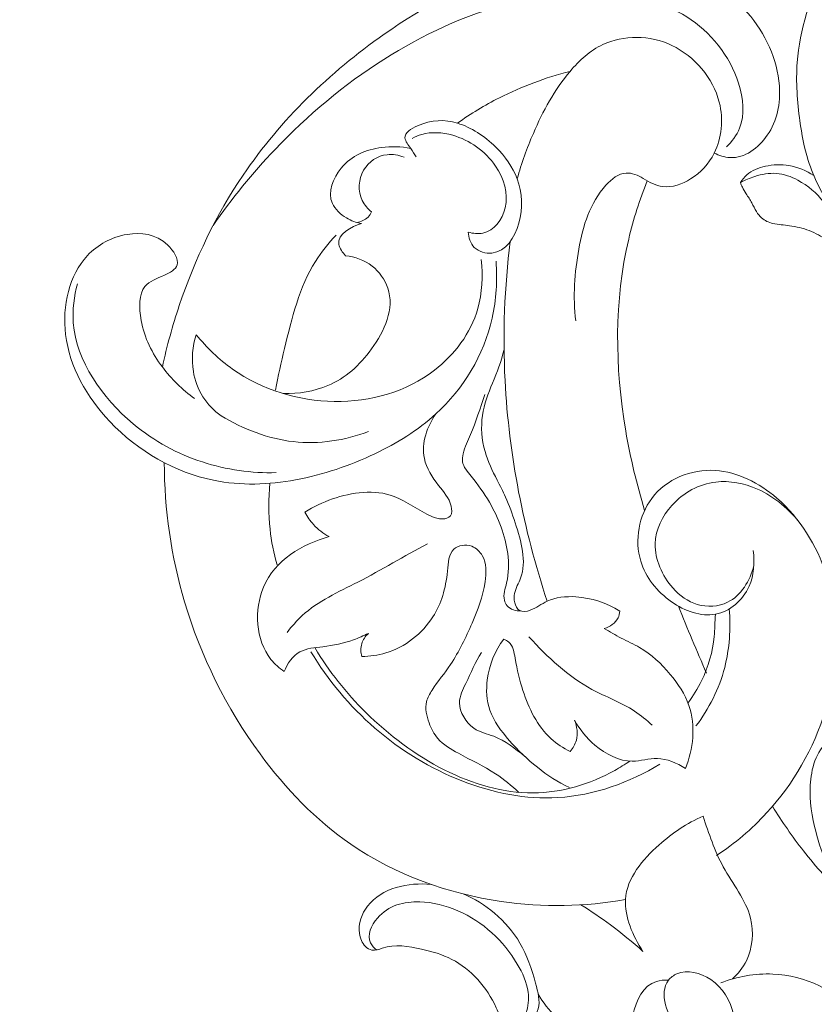
# Model space of a CAD drawing. Units: centimetres. Extents: x -85 to 82, y -383 to -147.
# Drawn here: x 5 to 12, y -241 to -233 of the extents above; entities that cross this region are included whole.
import ezdxf

# ---------------------------------------------------------------- set-up
doc = ezdxf.new("R2010")
doc.units = ezdxf.units.CM
doc.header["$MEASUREMENT"] = 0
doc.layers.add('layer 1', color=7, linetype='Continuous')

msp = doc.modelspace()

# ---------------------------------------------------------------- linework, layer by layer
at = {"layer": 'layer 1', "color": 250, "lineweight": 20}
for points, knots in [([(-85.12558, -383.03001), (-85.12558, -383.03001), (-85.12558, -146.8443), (-85.12558, -146.8443), (-85.12558, -146.8443), (-85.12558, -146.8443), (81.87441, -146.8443), (81.87441, -146.8443), (81.87441, -146.8443), (81.87441, -146.8443), (81.87441, -383.03001), (81.87441, -383.03001), (81.87441, -383.03001), (81.87441, -383.03001), (-85.12558, -383.03001), (-85.12558, -383.03001)], [0, 0, 0, 0, 0.2, 0.2, 0.2, 0.2, 0.4, 0.4, 0.4, 0.4, 0.6, 0.6, 0.6, 0.6, 1, 1, 1, 1]), ([(13.03097, -232.58576), (13.04269, -232.60809), (13.05503, -232.63004), (13.06858, -232.65124), (13.06858, -232.65124), (13.08467, -232.67654), (13.10255, -232.70079), (13.11968, -232.72525), (13.11968, -232.72525), (13.13284, -232.74417), (13.14564, -232.76315), (13.16099, -232.78088), (13.16099, -232.78088), (13.17138, -232.79283), (13.18295, -232.80412), (13.19684, -232.81053), (13.19684, -232.81053), (13.21146, -232.81727), (13.22856, -232.81855), (13.24506, -232.81703), (13.24506, -232.81703), (13.28306, -232.8134), (13.31765, -232.7945), (13.34703, -232.77016), (13.34703, -232.77016), (13.38494, -232.7386), (13.41397, -232.69785), (13.43335, -232.65317), (13.43335, -232.65317), (13.46604, -232.57818), (13.47129, -232.49227), (13.45959, -232.41033), (13.45959, -232.41033), (13.4446, -232.30514), (13.40165, -232.20639), (13.33886, -232.12235), (13.33886, -232.12235), (13.26385, -232.0219), (13.16051, -231.94253), (13.04572, -231.89322), (13.04572, -231.89322), (12.9546, -231.85398), (12.85618, -231.83372), (12.75688, -231.83041), (12.75688, -231.83041), (12.64167, -231.82659), (12.52527, -231.8455), (12.41825, -231.88755), (12.41825, -231.88755), (12.29355, -231.93663), (12.18171, -232.01712), (12.08561, -232.11233), (12.08561, -232.11233), (11.90071, -232.29584), (11.77436, -232.53424), (11.69846, -232.78344), (11.69846, -232.78344), (11.65952, -232.91094), (11.63385, -233.04138), (11.62438, -233.17291), (11.62438, -233.17291), (11.61321, -233.32805), (11.62452, -233.48471), (11.646, -233.6395), (11.646, -233.6395), (11.66082, -233.74603), (11.6804, -233.85176), (11.71251, -233.95383), (11.71251, -233.95383), (11.75579, -234.09106), (11.82184, -234.22192), (11.9019, -234.34102)], [0, 0, 0, 0, 0.0526316, 0.0526316, 0.0526316, 0.0526316, 0.1052632, 0.1052632, 0.1052632, 0.1052632, 0.1578947, 0.1578947, 0.1578947, 0.1578947, 0.2105263, 0.2105263, 0.2105263, 0.2105263, 0.2631579, 0.2631579, 0.2631579, 0.2631579, 0.3157895, 0.3157895, 0.3157895, 0.3157895, 0.3684211, 0.3684211, 0.3684211, 0.3684211, 0.4210526, 0.4210526, 0.4210526, 0.4210526, 0.4736842, 0.4736842, 0.4736842, 0.4736842, 0.5263158, 0.5263158, 0.5263158, 0.5263158, 0.5789474, 0.5789474, 0.5789474, 0.5789474, 0.6315789, 0.6315789, 0.6315789, 0.6315789, 0.6842105, 0.6842105, 0.6842105, 0.6842105, 0.7368421, 0.7368421, 0.7368421, 0.7368421, 0.7894737, 0.7894737, 0.7894737, 0.7894737, 0.8421053, 0.8421053, 0.8421053, 0.8421053, 0.8947368, 0.8947368, 0.8947368, 0.8947368, 1, 1, 1, 1]), ([(10.96247, -233.89554), (11.00225, -233.91432), (11.04553, -233.92846), (11.08772, -233.93111), (11.08772, -233.93111), (11.20632, -233.93859), (11.31631, -233.85534), (11.38602, -233.75348), (11.38602, -233.75348), (11.46492, -233.6382), (11.49221, -233.4991), (11.4823, -233.35886), (11.4823, -233.35886), (11.46755, -233.14991), (11.37022, -232.93843), (11.22794, -232.77614), (11.22794, -232.77614), (11.01594, -232.53433), (10.70413, -232.4017), (10.39715, -232.34755), (10.39715, -232.34755), (10.04305, -232.28509), (9.69539, -232.32707), (9.37044, -232.42471), (9.37044, -232.42471), (8.99558, -232.53734), (8.65095, -232.72404), (8.33202, -232.94759), (8.33202, -232.94759), (7.89581, -233.25336), (7.50768, -233.62807), (7.20785, -234.07063), (7.20785, -234.07063), (6.99271, -234.38818), (6.82302, -234.74067), (6.69901, -235.1109), (6.69901, -235.1109), (6.64531, -235.27121), (6.60018, -235.43486), (6.56399, -235.60132)], [0, 0, 0, 0, 0.0909091, 0.0909091, 0.0909091, 0.0909091, 0.1818182, 0.1818182, 0.1818182, 0.1818182, 0.2727273, 0.2727273, 0.2727273, 0.2727273, 0.3636364, 0.3636364, 0.3636364, 0.3636364, 0.4545455, 0.4545455, 0.4545455, 0.4545455, 0.5454545, 0.5454545, 0.5454545, 0.5454545, 0.6363636, 0.6363636, 0.6363636, 0.6363636, 0.7272727, 0.7272727, 0.7272727, 0.7272727, 0.8181818, 0.8181818, 0.8181818, 0.8181818, 1, 1, 1, 1]), ([(11.0601, -233.84653), (11.10417, -233.80512), (11.14251, -233.75444), (11.16523, -233.69717), (11.16523, -233.69717), (11.20778, -233.58984), (11.19547, -233.45929), (11.15694, -233.33785), (11.15694, -233.33785), (11.08723, -233.11815), (10.93174, -232.92822), (10.74417, -232.80893), (10.74417, -232.80893), (10.55975, -232.69166), (10.34431, -232.64266), (10.13298, -232.62559), (10.13298, -232.62559), (9.85812, -232.6034), (9.59023, -232.6352), (9.33339, -232.70122), (9.33339, -232.70122), (8.97573, -232.79316), (8.63952, -232.95142), (8.33033, -233.14791), (8.33033, -233.14791), (8.01176, -233.35037), (7.72185, -233.5934), (7.46189, -233.86648), (7.46189, -233.86648), (7.28226, -234.05516), (7.11692, -234.25817), (6.96827, -234.47359)], [0, 0, 0, 0, 0.1111111, 0.1111111, 0.1111111, 0.1111111, 0.2222222, 0.2222222, 0.2222222, 0.2222222, 0.3333333, 0.3333333, 0.3333333, 0.3333333, 0.4444444, 0.4444444, 0.4444444, 0.4444444, 0.5555556, 0.5555556, 0.5555556, 0.5555556, 0.6666667, 0.6666667, 0.6666667, 0.6666667, 0.7777778, 0.7777778, 0.7777778, 0.7777778, 1, 1, 1, 1]), ([(10.39708, -234.09808), (10.44382, -234.12998), (10.4979, -234.15472), (10.55183, -234.16154), (10.55183, -234.16154), (10.63024, -234.17145), (10.70828, -234.14347), (10.77487, -234.10196), (10.77487, -234.10196), (10.856, -234.05139), (10.92012, -233.98075), (10.96247, -233.89554), (10.96247, -233.89554), (11.02178, -233.77624), (11.03842, -233.62841), (11.00319, -233.48976), (11.00319, -233.48976), (10.95439, -233.29776), (10.80612, -233.1234), (10.62619, -233.03733), (10.62619, -233.03733), (10.44833, -232.95227), (10.23951, -232.95351), (10.0764, -233.02948), (10.0764, -233.02948), (9.97262, -233.0778), (9.88734, -233.15638), (9.81344, -233.24372), (9.81344, -233.24372), (9.6897, -233.38996), (9.59787, -233.5608), (9.52113, -233.73872), (9.52113, -233.73872), (9.47054, -233.85604), (9.42652, -233.97644), (9.3924, -234.10066)], [0, 0, 0, 0, 0.1, 0.1, 0.1, 0.1, 0.2, 0.2, 0.2, 0.2, 0.3, 0.3, 0.3, 0.3, 0.4, 0.4, 0.4, 0.4, 0.5, 0.5, 0.5, 0.5, 0.6, 0.6, 0.6, 0.6, 0.7, 0.7, 0.7, 0.7, 0.8, 0.8, 0.8, 0.8, 1, 1, 1, 1]), ([(8.9158, -233.65698), (9.02211, -233.58166), (9.13394, -233.5139), (9.25055, -233.45467), (9.25055, -233.45467), (9.42878, -233.36414), (9.61821, -233.29354), (9.81344, -233.24372)], [0, 0, 0, 0, 0.3333333, 0.3333333, 0.3333333, 0.3333333, 1, 1, 1, 1]), ([(8.58707, -233.92643), (8.57227, -233.90404), (8.56038, -233.88171), (8.54434, -233.8582), (8.54434, -233.8582), (8.52522, -233.83016), (8.5002, -233.80046), (8.4979, -233.77428), (8.4979, -233.77428), (8.49427, -233.73297), (8.54722, -233.70045), (8.59797, -233.67782), (8.59797, -233.67782), (8.7116, -233.62719), (8.81423, -233.62627), (8.9158, -233.65698), (8.9158, -233.65698), (9.0249, -233.68996), (9.13278, -233.75944), (9.22156, -233.84713), (9.22156, -233.84713), (9.296, -233.92065), (9.35702, -234.00697), (9.3924, -234.10066), (9.3924, -234.10066), (9.43474, -234.21276), (9.44038, -234.33541), (9.40553, -234.45546), (9.40553, -234.45546), (9.37234, -234.56982), (9.3024, -234.68184), (9.19098, -234.69304), (9.19098, -234.69304), (9.14221, -234.69795), (9.08547, -234.68353), (9.05031, -234.64723), (9.05031, -234.64723), (9.02007, -234.61602), (9.00578, -234.56861), (9.00176, -234.52613)], [0, 0, 0, 0, 0.0909091, 0.0909091, 0.0909091, 0.0909091, 0.1818182, 0.1818182, 0.1818182, 0.1818182, 0.2727273, 0.2727273, 0.2727273, 0.2727273, 0.3636364, 0.3636364, 0.3636364, 0.3636364, 0.4545455, 0.4545455, 0.4545455, 0.4545455, 0.5454545, 0.5454545, 0.5454545, 0.5454545, 0.6363636, 0.6363636, 0.6363636, 0.6363636, 0.7272727, 0.7272727, 0.7272727, 0.7272727, 0.8181818, 0.8181818, 0.8181818, 0.8181818, 1, 1, 1, 1]), ([(9.00176, -234.52613), (9.04011, -234.53662), (9.08128, -234.54156), (9.11867, -234.53398), (9.11867, -234.53398), (9.20777, -234.5159), (9.2754, -234.42668), (9.29743, -234.3311), (9.29743, -234.3311), (9.32338, -234.21857), (9.28614, -234.09721), (9.2196, -233.99877), (9.2196, -233.99877), (9.13823, -233.87837), (9.01306, -233.7922), (8.87847, -233.75359), (8.87847, -233.75359), (8.79544, -233.72977), (8.70884, -233.72405), (8.63141, -233.74654), (8.63141, -233.74654), (8.60517, -233.75416), (8.57997, -233.76502), (8.55623, -233.77807)], [0, 0, 0, 0, 0.1428571, 0.1428571, 0.1428571, 0.1428571, 0.2857143, 0.2857143, 0.2857143, 0.2857143, 0.4285714, 0.4285714, 0.4285714, 0.4285714, 0.5714286, 0.5714286, 0.5714286, 0.5714286, 0.7142857, 0.7142857, 0.7142857, 0.7142857, 1, 1, 1, 1]), ([(8.15037, -234.45678), (8.10937, -234.44995), (8.06949, -234.43545), (8.03147, -234.41278), (8.03147, -234.41278), (7.98413, -234.38455), (7.93964, -234.34369), (7.91885, -234.2963), (7.91885, -234.2963), (7.87966, -234.20699), (7.92466, -234.09456), (7.98938, -234.0155), (7.98938, -234.0155), (8.07277, -233.91361), (8.18891, -233.86711), (8.3114, -233.85093), (8.3114, -233.85093), (8.388, -233.8408), (8.46708, -233.84254), (8.54434, -233.8582)], [0, 0, 0, 0, 0.1666667, 0.1666667, 0.1666667, 0.1666667, 0.3333333, 0.3333333, 0.3333333, 0.3333333, 0.5, 0.5, 0.5, 0.5, 0.6666667, 0.6666667, 0.6666667, 0.6666667, 1, 1, 1, 1]), ([(8.4903, -233.92734), (8.44679, -233.91143), (8.39995, -233.90334), (8.35517, -233.90816), (8.35517, -233.90816), (8.27855, -233.91643), (8.20794, -233.96252), (8.16838, -234.03177), (8.16838, -234.03177), (8.1276, -234.10316), (8.11985, -234.19917), (8.1574, -234.27444), (8.1574, -234.27444), (8.17482, -234.30936), (8.202, -234.33982), (8.23176, -234.36468)], [0, 0, 0, 0, 0.2, 0.2, 0.2, 0.2, 0.4, 0.4, 0.4, 0.4, 0.6, 0.6, 0.6, 0.6, 1, 1, 1, 1]), ([(17.56678, -234.45956), (17.54688, -234.43494), (17.52286, -234.41307), (17.49589, -234.39677), (17.49589, -234.39677), (17.47418, -234.38363), (17.4505, -234.3741), (17.42581, -234.36631), (17.42581, -234.36631), (17.40738, -234.36047), (17.3884, -234.3556), (17.36941, -234.35775), (17.36941, -234.35775), (17.36041, -234.35872), (17.35129, -234.36139), (17.3422, -234.36111), (17.3422, -234.36111), (17.3292, -234.36071), (17.3162, -234.35426), (17.30646, -234.34523), (17.30646, -234.34523), (17.29454, -234.33423), (17.28762, -234.31923), (17.28212, -234.304), (17.28212, -234.304), (17.27558, -234.28599), (17.27112, -234.26749), (17.26896, -234.24851), (17.26896, -234.24851), (17.26741, -234.23474), (17.26697, -234.2207), (17.26901, -234.20725), (17.26901, -234.20725), (17.27394, -234.17555), (17.29241, -234.14693), (17.31204, -234.12036), (17.31204, -234.12036), (17.33439, -234.0902), (17.35828, -234.06271), (17.38668, -234.0398), (17.38668, -234.0398), (17.42038, -234.0127), (17.46041, -233.99198), (17.50249, -233.98175), (17.50249, -233.98175), (17.55744, -233.96857), (17.61593, -233.97324), (17.6704, -233.98872), (17.6704, -233.98872), (17.7308, -234.0059), (17.78646, -234.03619), (17.83489, -234.0754), (17.83489, -234.0754), (17.89482, -234.12388), (17.94385, -234.18597), (17.97968, -234.25416), (17.97968, -234.25416), (18.01508, -234.32138), (18.03754, -234.3946), (18.05411, -234.4692), (18.05411, -234.4692), (18.06913, -234.53728), (18.07914, -234.60649), (18.07809, -234.67563), (18.07809, -234.67563), (18.077, -234.74025), (18.06629, -234.80479), (18.05178, -234.86826), (18.05178, -234.86826), (18.0303, -234.96284), (18.00041, -235.05513), (17.96141, -235.1433), (17.96141, -235.1433), (17.92352, -235.22878), (17.87699, -235.31056), (17.82494, -235.38852), (17.82494, -235.38852), (17.73957, -235.51648), (17.63923, -235.63459), (17.52683, -235.73887), (17.52683, -235.73887), (17.43288, -235.82616), (17.33057, -235.90384), (17.22355, -235.97444), (17.22355, -235.97444), (17.10475, -236.05287), (16.9802, -236.12244), (16.8498, -236.17827), (16.8498, -236.17827), (16.69226, -236.2455), (16.52627, -236.29265), (16.35823, -236.32592), (16.35823, -236.32592), (16.13298, -236.37057), (15.9041, -236.39052), (15.67506, -236.39897), (15.67506, -236.39897), (15.45375, -236.40709), (15.23217, -236.40443), (15.01184, -236.38423), (15.01184, -236.38423), (14.73731, -236.35887), (14.46469, -236.30628), (14.20179, -236.22427), (14.20179, -236.22427), (13.89814, -236.12971), (13.6075, -235.99604), (13.33125, -235.83694), (13.33125, -235.83694), (13.10391, -235.70605), (12.8864, -235.55811), (12.68986, -235.38596), (12.68986, -235.38596), (12.53012, -235.24621), (12.38428, -235.09058), (12.23734, -234.93687), (12.23734, -234.93687), (12.1846, -234.88176), (12.13167, -234.82679), (12.07724, -234.77323), (12.07724, -234.77323), (12.00993, -234.70713), (11.94019, -234.643), (11.8621, -234.58979), (11.8621, -234.58979), (11.81763, -234.55952), (11.77034, -234.53281), (11.72029, -234.51362), (11.72029, -234.51362), (11.66984, -234.49437), (11.61651, -234.48292), (11.56295, -234.47488), (11.56295, -234.47488), (11.54103, -234.47164), (11.51909, -234.46893), (11.49716, -234.46645), (11.49716, -234.46645), (11.47487, -234.46403), (11.4525, -234.46179), (11.43059, -234.45658), (11.43059, -234.45658), (11.39776, -234.44883), (11.36567, -234.43438), (11.34026, -234.41243), (11.34026, -234.41243), (11.32388, -234.39819), (11.3102, -234.3809), (11.29889, -234.36226), (11.29889, -234.36226), (11.28542, -234.3399), (11.27534, -234.31589), (11.2631, -234.29299), (11.2631, -234.29299), (11.24958, -234.26786), (11.23342, -234.24418), (11.21778, -234.22006), (11.21778, -234.22006), (11.20676, -234.20321), (11.19599, -234.18603), (11.18721, -234.16788), (11.18721, -234.16788), (11.18128, -234.15553), (11.17623, -234.14269), (11.1718, -234.1297)], [0, 0, 0, 0, 0.0238095, 0.0238095, 0.0238095, 0.0238095, 0.047619, 0.047619, 0.047619, 0.047619, 0.0714286, 0.0714286, 0.0714286, 0.0714286, 0.0952381, 0.0952381, 0.0952381, 0.0952381, 0.1190476, 0.1190476, 0.1190476, 0.1190476, 0.1428571, 0.1428571, 0.1428571, 0.1428571, 0.1666667, 0.1666667, 0.1666667, 0.1666667, 0.1904762, 0.1904762, 0.1904762, 0.1904762, 0.2142857, 0.2142857, 0.2142857, 0.2142857, 0.2380952, 0.2380952, 0.2380952, 0.2380952, 0.2619048, 0.2619048, 0.2619048, 0.2619048, 0.2857143, 0.2857143, 0.2857143, 0.2857143, 0.3095238, 0.3095238, 0.3095238, 0.3095238, 0.3333333, 0.3333333, 0.3333333, 0.3333333, 0.3571429, 0.3571429, 0.3571429, 0.3571429, 0.3809524, 0.3809524, 0.3809524, 0.3809524, 0.4047619, 0.4047619, 0.4047619, 0.4047619, 0.4285714, 0.4285714, 0.4285714, 0.4285714, 0.452381, 0.452381, 0.452381, 0.452381, 0.4761905, 0.4761905, 0.4761905, 0.4761905, 0.5, 0.5, 0.5, 0.5, 0.5238095, 0.5238095, 0.5238095, 0.5238095, 0.547619, 0.547619, 0.547619, 0.547619, 0.5714286, 0.5714286, 0.5714286, 0.5714286, 0.5952381, 0.5952381, 0.5952381, 0.5952381, 0.6190476, 0.6190476, 0.6190476, 0.6190476, 0.6428571, 0.6428571, 0.6428571, 0.6428571, 0.6666667, 0.6666667, 0.6666667, 0.6666667, 0.6904762, 0.6904762, 0.6904762, 0.6904762, 0.7142857, 0.7142857, 0.7142857, 0.7142857, 0.7380952, 0.7380952, 0.7380952, 0.7380952, 0.7619048, 0.7619048, 0.7619048, 0.7619048, 0.7857143, 0.7857143, 0.7857143, 0.7857143, 0.8095238, 0.8095238, 0.8095238, 0.8095238, 0.8333333, 0.8333333, 0.8333333, 0.8333333, 0.8571429, 0.8571429, 0.8571429, 0.8571429, 0.8809524, 0.8809524, 0.8809524, 0.8809524, 0.9047619, 0.9047619, 0.9047619, 0.9047619, 0.9285714, 0.9285714, 0.9285714, 0.9285714, 0.952381, 0.952381, 0.952381, 0.952381, 1, 1, 1, 1]), ([(11.75696, -234.07446), (11.69743, -234.0355), (11.62915, -234.00738), (11.55883, -233.99537), (11.55883, -233.99537), (11.4968, -233.9847), (11.43311, -233.98666), (11.37062, -234.00049), (11.37062, -234.00049), (11.31701, -234.01241), (11.26436, -234.03311), (11.2235, -234.06872), (11.2235, -234.06872), (11.2034, -234.08617), (11.18625, -234.10727), (11.1718, -234.1297)], [0, 0, 0, 0, 0.2, 0.2, 0.2, 0.2, 0.4, 0.4, 0.4, 0.4, 0.6, 0.6, 0.6, 0.6, 1, 1, 1, 1]), ([(10.39708, -234.09808), (10.35587, -234.0721), (10.30581, -234.05228), (10.26056, -234.05434), (10.26056, -234.05434), (10.19788, -234.05721), (10.1444, -234.10206), (10.09987, -234.15145), (10.09987, -234.15145), (9.97123, -234.29414), (9.91732, -234.47464), (9.88359, -234.66101), (9.88359, -234.66101), (9.84968, -234.84833), (9.83616, -235.04157), (9.85927, -235.23399)], [0, 0, 0, 0, 0.2, 0.2, 0.2, 0.2, 0.4, 0.4, 0.4, 0.4, 0.6, 0.6, 0.6, 0.6, 1, 1, 1, 1]), ([(11.1718, -234.1297), (11.20841, -234.10974), (11.24702, -234.09409), (11.28714, -234.08165), (11.28714, -234.08165), (11.34248, -234.06448), (11.40073, -234.05345), (11.45768, -234.05765), (11.45768, -234.05765), (11.51764, -234.062), (11.57608, -234.08324), (11.63012, -234.11202), (11.63012, -234.11202), (11.71032, -234.15477), (11.78086, -234.21399), (11.83534, -234.28514)], [0, 0, 0, 0, 0.2, 0.2, 0.2, 0.2, 0.4, 0.4, 0.4, 0.4, 0.6, 0.6, 0.6, 0.6, 1, 1, 1, 1]), ([(10.42891, -234.11797), (10.36906, -234.26749), (10.31892, -234.42201), (10.28139, -234.58095), (10.28139, -234.58095), (10.16606, -235.06939), (10.16978, -235.5997), (10.25787, -236.11235), (10.25787, -236.11235), (10.29462, -236.32623), (10.34606, -236.53704), (10.40805, -236.74568)], [0, 0, 0, 0, 0.25, 0.25, 0.25, 0.25, 0.5, 0.5, 0.5, 0.5, 1, 1, 1, 1]), ([(8.23176, -234.36468), (8.22448, -234.37965), (8.21517, -234.39362), (8.20357, -234.40533), (8.20357, -234.40533), (8.18005, -234.42904), (8.14708, -234.44346), (8.11373, -234.44853)], [0, 0, 0, 0, 0.3333333, 0.3333333, 0.3333333, 0.3333333, 1, 1, 1, 1]), ([(8.02464, -234.71489), (8.00079, -234.68867), (7.97571, -234.65481), (7.97062, -234.62336), (7.97062, -234.62336), (7.95783, -234.54429), (8.07141, -234.48037), (8.15037, -234.45678)], [0, 0, 0, 0, 0.3333333, 0.3333333, 0.3333333, 0.3333333, 1, 1, 1, 1]), ([(6.82062, -235.85175), (6.72342, -235.78365), (6.63573, -235.69679), (6.56399, -235.60132), (6.56399, -235.60132), (6.48207, -235.49231), (6.42092, -235.37208), (6.39476, -235.22936), (6.39476, -235.22936), (6.37666, -235.13057), (6.3753, -235.02101), (6.42536, -234.95904), (6.42536, -234.95904), (6.45992, -234.91627), (6.51897, -234.89617), (6.5806, -234.8685), (6.5806, -234.8685), (6.62493, -234.84859), (6.67058, -234.82476), (6.6815, -234.7879), (6.6815, -234.7879), (6.69527, -234.74141), (6.65379, -234.6742), (6.6055, -234.62779), (6.6055, -234.62779), (6.51194, -234.53783), (6.39286, -234.52595), (6.28379, -234.54422), (6.28379, -234.54422), (6.15957, -234.56503), (6.04835, -234.62496), (5.96591, -234.71344), (5.96591, -234.71344), (5.82081, -234.86916), (5.76491, -235.11332), (5.79265, -235.34299), (5.79265, -235.34299), (5.82394, -235.60207), (5.96169, -235.84272), (6.14474, -236.03614), (6.14474, -236.03614), (6.37123, -236.27545), (6.66711, -236.44245), (6.9709, -236.50491), (6.9709, -236.50491), (7.18964, -236.54989), (7.41249, -236.54068), (7.62572, -236.50163), (7.62572, -236.50163), (7.84715, -236.46107), (8.05821, -236.38832), (8.2579, -236.2929), (8.2579, -236.2929), (8.43357, -236.20897), (8.60044, -236.10748), (8.74454, -235.97544), (8.74454, -235.97544), (8.96178, -235.77635), (9.12723, -235.50779), (9.1933, -235.21074), (9.1933, -235.21074), (9.22586, -235.06435), (9.23429, -234.91103), (9.224, -234.75852)], [0, 0, 0, 0, 0.0588235, 0.0588235, 0.0588235, 0.0588235, 0.1176471, 0.1176471, 0.1176471, 0.1176471, 0.1764706, 0.1764706, 0.1764706, 0.1764706, 0.2352941, 0.2352941, 0.2352941, 0.2352941, 0.2941176, 0.2941176, 0.2941176, 0.2941176, 0.3529412, 0.3529412, 0.3529412, 0.3529412, 0.4117647, 0.4117647, 0.4117647, 0.4117647, 0.4705882, 0.4705882, 0.4705882, 0.4705882, 0.5294118, 0.5294118, 0.5294118, 0.5294118, 0.5882353, 0.5882353, 0.5882353, 0.5882353, 0.6470588, 0.6470588, 0.6470588, 0.6470588, 0.7058824, 0.7058824, 0.7058824, 0.7058824, 0.7647059, 0.7647059, 0.7647059, 0.7647059, 0.8235294, 0.8235294, 0.8235294, 0.8235294, 0.8823529, 0.8823529, 0.8823529, 0.8823529, 1, 1, 1, 1]), ([(7.46498, -235.78698), (7.48509, -235.67481), (7.51136, -235.56506), (7.53798, -235.45417), (7.53798, -235.45417), (7.5962, -235.21152), (7.6561, -234.9634), (7.7848, -234.75885), (7.7848, -234.75885), (7.83214, -234.68363), (7.88879, -234.61429), (7.94925, -234.54981)], [0, 0, 0, 0, 0.25, 0.25, 0.25, 0.25, 0.5, 0.5, 0.5, 0.5, 1, 1, 1, 1]), ([(9.33747, -234.60014), (9.29154, -234.96456), (9.27656, -235.33629), (9.29577, -235.70988), (9.29577, -235.70988), (9.32617, -236.30143), (9.44228, -236.89766), (9.63099, -237.46957)], [0, 0, 0, 0, 0.3333333, 0.3333333, 0.3333333, 0.3333333, 1, 1, 1, 1]), ([(7.52819, -235.81373), (7.65033, -235.81593), (7.77463, -235.79512), (7.88338, -235.7491), (7.88338, -235.7491), (8.02237, -235.69029), (8.13597, -235.59029), (8.23174, -235.45782), (8.23174, -235.45782), (8.33448, -235.31572), (8.41672, -235.13625), (8.36109, -234.97184), (8.36109, -234.97184), (8.33862, -234.90543), (8.29367, -234.84148), (8.23657, -234.79677), (8.23657, -234.79677), (8.17456, -234.74821), (8.09825, -234.72234), (8.02464, -234.71489)], [0, 0, 0, 0, 0.1666667, 0.1666667, 0.1666667, 0.1666667, 0.3333333, 0.3333333, 0.3333333, 0.3333333, 0.5, 0.5, 0.5, 0.5, 0.6666667, 0.6666667, 0.6666667, 0.6666667, 1, 1, 1, 1]), ([(6.83404, -235.3449), (6.91839, -235.44769), (7.0153, -235.54161), (7.12316, -235.61822), (7.12316, -235.61822), (7.36064, -235.78689), (7.6512, -235.87161), (7.93425, -235.87578), (7.93425, -235.87578), (8.22562, -235.88007), (8.50905, -235.799), (8.73203, -235.62782), (8.73203, -235.62782), (8.89274, -235.50445), (9.02205, -235.33427), (9.0782, -235.13598), (9.0782, -235.13598), (9.11343, -235.01159), (9.11988, -234.87614), (9.10562, -234.7439)], [0, 0, 0, 0, 0.1666667, 0.1666667, 0.1666667, 0.1666667, 0.3333333, 0.3333333, 0.3333333, 0.3333333, 0.5, 0.5, 0.5, 0.5, 0.6666667, 0.6666667, 0.6666667, 0.6666667, 1, 1, 1, 1]), ([(5.88717, -234.93797), (5.86068, -235.03767), (5.84602, -235.14416), (5.85398, -235.24985), (5.85398, -235.24985), (5.87681, -235.5526), (6.08545, -235.84877), (6.3322, -236.05519), (6.3322, -236.05519), (6.50067, -236.19612), (6.68691, -236.29521), (6.88386, -236.35908), (6.88386, -236.35908), (7.07509, -236.4211), (7.27641, -236.4499), (7.47124, -236.44398)], [0, 0, 0, 0, 0.2, 0.2, 0.2, 0.2, 0.4, 0.4, 0.4, 0.4, 0.6, 0.6, 0.6, 0.6, 1, 1, 1, 1]), ([(7.03221, -235.99042), (6.97564, -235.95031), (6.92427, -235.89901), (6.88646, -235.83977), (6.88646, -235.83977), (6.84717, -235.77821), (6.82252, -235.70807), (6.81093, -235.63685), (6.81093, -235.63685), (6.79472, -235.53732), (6.80402, -235.4357), (6.83404, -235.3449)], [0, 0, 0, 0, 0.25, 0.25, 0.25, 0.25, 0.5, 0.5, 0.5, 0.5, 1, 1, 1, 1]), ([(9.28799, -235.4609), (9.245, -235.6546), (9.14278, -235.80719), (9.11611, -235.98719), (9.11611, -235.98719), (9.1023, -236.08037), (9.10874, -236.1809), (9.13625, -236.27651), (9.13625, -236.27651), (9.15867, -236.35445), (9.19509, -236.42912), (9.23251, -236.50286), (9.23251, -236.50286), (9.25554, -236.54825), (9.27895, -236.59328), (9.29953, -236.63896), (9.29953, -236.63896), (9.32939, -236.70527), (9.3533, -236.77296), (9.37655, -236.84424), (9.37655, -236.84424), (9.42444, -236.99108), (9.46955, -237.1532), (9.4198, -237.28579), (9.4198, -237.28579), (9.4046, -237.32632), (9.38053, -237.36409), (9.37134, -237.40664), (9.37134, -237.40664), (9.36625, -237.43019), (9.36573, -237.45519), (9.37255, -237.48113), (9.37255, -237.48113), (9.37902, -237.5057), (9.39207, -237.5311), (9.41117, -237.54283), (9.41117, -237.54283), (9.43449, -237.55716), (9.46682, -237.55108), (9.49494, -237.54126), (9.49494, -237.54126), (9.54795, -237.52275), (9.58603, -237.49093), (9.63099, -237.46957), (9.63099, -237.46957), (9.69792, -237.43779), (9.78006, -237.42916), (9.861, -237.4345), (9.861, -237.4345), (9.98414, -237.44264), (10.10449, -237.4831), (10.21093, -237.54846)], [0, 0, 0, 0, 0.0714286, 0.0714286, 0.0714286, 0.0714286, 0.1428571, 0.1428571, 0.1428571, 0.1428571, 0.2142857, 0.2142857, 0.2142857, 0.2142857, 0.2857143, 0.2857143, 0.2857143, 0.2857143, 0.3571429, 0.3571429, 0.3571429, 0.3571429, 0.4285714, 0.4285714, 0.4285714, 0.4285714, 0.5, 0.5, 0.5, 0.5, 0.5714286, 0.5714286, 0.5714286, 0.5714286, 0.6428571, 0.6428571, 0.6428571, 0.6428571, 0.7142857, 0.7142857, 0.7142857, 0.7142857, 0.7857143, 0.7857143, 0.7857143, 0.7857143, 0.8571429, 0.8571429, 0.8571429, 0.8571429, 1, 1, 1, 1]), ([(9.13344, -235.82028), (9.09728, -235.9279), (9.06432, -236.03779), (9.01991, -236.14097), (9.01991, -236.14097), (8.99861, -236.19044), (8.97468, -236.23837), (8.96191, -236.29312), (8.96191, -236.29312), (8.95702, -236.31405), (8.95377, -236.33598), (8.95688, -236.35672), (8.95688, -236.35672), (8.96319, -236.39884), (8.99573, -236.43602), (9.02567, -236.47261), (9.02567, -236.47261), (9.08177, -236.54119), (9.12871, -236.60771), (9.17036, -236.67991), (9.17036, -236.67991), (9.24235, -236.80472), (9.29851, -236.94648), (9.31725, -237.08777), (9.31725, -237.08777), (9.32775, -237.16692), (9.3265, -237.24593), (9.30787, -237.32358), (9.30787, -237.32358), (9.29678, -237.36984), (9.27952, -237.41561), (9.29097, -237.46213), (9.29097, -237.46213), (9.29489, -237.47805), (9.30218, -237.49406), (9.31296, -237.50678), (9.31296, -237.50678), (9.33839, -237.53678), (9.38327, -237.54852), (9.42016, -237.54723)], [0, 0, 0, 0, 0.0909091, 0.0909091, 0.0909091, 0.0909091, 0.1818182, 0.1818182, 0.1818182, 0.1818182, 0.2727273, 0.2727273, 0.2727273, 0.2727273, 0.3636364, 0.3636364, 0.3636364, 0.3636364, 0.4545455, 0.4545455, 0.4545455, 0.4545455, 0.5454545, 0.5454545, 0.5454545, 0.5454545, 0.6363636, 0.6363636, 0.6363636, 0.6363636, 0.7272727, 0.7272727, 0.7272727, 0.7272727, 0.8181818, 0.8181818, 0.8181818, 0.8181818, 1, 1, 1, 1]), ([(7.03221, -235.99042), (7.20905, -236.09756), (7.40741, -236.17391), (7.60726, -236.19664), (7.60726, -236.19664), (7.81354, -236.22011), (8.02138, -236.18645), (8.20747, -236.1153)], [0, 0, 0, 0, 0.3333333, 0.3333333, 0.3333333, 0.3333333, 1, 1, 1, 1]), ([(7.70053, -236.76029), (7.76834, -236.71539), (7.84147, -236.68094), (7.92071, -236.65372), (7.92071, -236.65372), (8.07585, -236.60041), (8.25447, -236.57479), (8.41053, -236.6332), (8.41053, -236.6332), (8.51429, -236.67204), (8.60808, -236.74804), (8.71158, -236.79299), (8.71158, -236.79299), (8.73842, -236.80463), (8.76591, -236.8142), (8.79566, -236.81371), (8.79566, -236.81371), (8.82072, -236.81328), (8.8474, -236.80572), (8.86038, -236.78783), (8.86038, -236.78783), (8.87423, -236.76875), (8.8725, -236.73791), (8.86584, -236.71036), (8.86584, -236.71036), (8.84991, -236.6446), (8.80584, -236.59759), (8.76536, -236.54592), (8.76536, -236.54592), (8.71423, -236.48064), (8.66881, -236.40794), (8.65266, -236.33058), (8.65266, -236.33058), (8.62694, -236.20745), (8.67535, -236.07254), (8.74454, -235.97544)], [0, 0, 0, 0, 0.1, 0.1, 0.1, 0.1, 0.2, 0.2, 0.2, 0.2, 0.3, 0.3, 0.3, 0.3, 0.4, 0.4, 0.4, 0.4, 0.5, 0.5, 0.5, 0.5, 0.6, 0.6, 0.6, 0.6, 0.7, 0.7, 0.7, 0.7, 0.8, 0.8, 0.8, 0.8, 1, 1, 1, 1]), ([(6.57888, -236.36405), (6.58006, -236.73414), (6.63336, -237.11122), (6.74124, -237.47562), (6.74124, -237.47562), (6.86879, -237.90647), (7.0726, -238.31959), (7.34272, -238.68729), (7.34272, -238.68729), (7.54618, -238.96425), (7.78725, -239.21543), (8.06538, -239.40701), (8.06538, -239.40701), (8.4242, -239.65417), (8.84469, -239.80212), (9.26468, -239.8636), (9.26468, -239.8636), (9.59995, -239.91269), (9.93489, -239.90667), (10.25594, -239.84775)], [0, 0, 0, 0, 0.1666667, 0.1666667, 0.1666667, 0.1666667, 0.3333333, 0.3333333, 0.3333333, 0.3333333, 0.5, 0.5, 0.5, 0.5, 0.6666667, 0.6666667, 0.6666667, 0.6666667, 1, 1, 1, 1]), ([(10.98172, -239.49785), (11.12743, -239.40144), (11.26179, -239.28727), (11.38076, -239.15792), (11.38076, -239.15792), (11.59307, -238.92711), (11.7564, -238.648), (11.85012, -238.33485), (11.85012, -238.33485), (11.95279, -237.99178), (11.97192, -237.60785), (11.85512, -237.25297), (11.85512, -237.25297), (11.77972, -237.02387), (11.64768, -236.80688), (11.46196, -236.64726), (11.46196, -236.64726), (11.32077, -236.5259), (11.14856, -236.4377), (10.97224, -236.42658), (10.97224, -236.42658), (10.77869, -236.41439), (10.58019, -236.49509), (10.46489, -236.64963), (10.46489, -236.64963), (10.3628, -236.78647), (10.32595, -236.9812), (10.37761, -237.15063), (10.37761, -237.15063), (10.41684, -237.27928), (10.50711, -237.39336), (10.62214, -237.4739), (10.62214, -237.4739), (10.72921, -237.54888), (10.85774, -237.5948), (10.97278, -237.57349), (10.97278, -237.57349), (11.08893, -237.55197), (11.19131, -237.4619), (11.24111, -237.35054), (11.24111, -237.35054), (11.28031, -237.26287), (11.28692, -237.16199), (11.27342, -237.06511)], [0, 0, 0, 0, 0.0833333, 0.0833333, 0.0833333, 0.0833333, 0.1666667, 0.1666667, 0.1666667, 0.1666667, 0.25, 0.25, 0.25, 0.25, 0.3333333, 0.3333333, 0.3333333, 0.3333333, 0.4166667, 0.4166667, 0.4166667, 0.4166667, 0.5, 0.5, 0.5, 0.5, 0.5833333, 0.5833333, 0.5833333, 0.5833333, 0.6666667, 0.6666667, 0.6666667, 0.6666667, 0.75, 0.75, 0.75, 0.75, 0.8333333, 0.8333333, 0.8333333, 0.8333333, 1, 1, 1, 1]), ([(11.65652, -236.8602), (11.56574, -236.73982), (11.44498, -236.63671), (11.30817, -236.57566), (11.30817, -236.57566), (11.20185, -236.52823), (11.08585, -236.50619), (10.9766, -236.51882), (10.9766, -236.51882), (10.84177, -236.53441), (10.71723, -236.6028), (10.62509, -236.70517), (10.62509, -236.70517), (10.54895, -236.78977), (10.49495, -236.89757), (10.4927, -237.01287), (10.4927, -237.01287), (10.49032, -237.13535), (10.54634, -237.26632), (10.63362, -237.36397), (10.63362, -237.36397), (10.68795, -237.42476), (10.7544, -237.47264), (10.82819, -237.49492), (10.82819, -237.49492), (10.9082, -237.51909), (10.99684, -237.51315), (11.06868, -237.4782), (11.06868, -237.4782), (11.17793, -237.42505), (11.24835, -237.30482), (11.27901, -237.18541)], [0, 0, 0, 0, 0.1111111, 0.1111111, 0.1111111, 0.1111111, 0.2222222, 0.2222222, 0.2222222, 0.2222222, 0.3333333, 0.3333333, 0.3333333, 0.3333333, 0.4444444, 0.4444444, 0.4444444, 0.4444444, 0.5555556, 0.5555556, 0.5555556, 0.5555556, 0.6666667, 0.6666667, 0.6666667, 0.6666667, 0.7777778, 0.7777778, 0.7777778, 0.7777778, 1, 1, 1, 1]), ([(7.47888, -237.1804), (7.45215, -237.08686), (7.43298, -236.99146), (7.42224, -236.89571), (7.42224, -236.89571), (7.40845, -236.7728), (7.40854, -236.6493), (7.4216, -236.52891)], [0, 0, 0, 0, 0.3333333, 0.3333333, 0.3333333, 0.3333333, 1, 1, 1, 1]), ([(7.89287, -236.95398), (7.84762, -236.92971), (7.80511, -236.89757), (7.76963, -236.85894), (7.76963, -236.85894), (7.74236, -236.82923), (7.71924, -236.79571), (7.70053, -236.76029)], [0, 0, 0, 0, 0.3333333, 0.3333333, 0.3333333, 0.3333333, 1, 1, 1, 1]), ([(7.53487, -238.03131), (7.4963, -238.00324), (7.45954, -237.97093), (7.42947, -237.93342), (7.42947, -237.93342), (7.30572, -237.77904), (7.29525, -237.53654), (7.3704, -237.35717), (7.3704, -237.35717), (7.46163, -237.1394), (7.67904, -237.01466), (7.89287, -236.95398)], [0, 0, 0, 0, 0.25, 0.25, 0.25, 0.25, 0.5, 0.5, 0.5, 0.5, 1, 1, 1, 1]), ([(8.67732, -237.01162), (8.49009, -237.10909), (8.31165, -237.21894), (8.12269, -237.31643), (8.12269, -237.31643), (7.9677, -237.39638), (7.80563, -237.46802), (7.67879, -237.5847), (7.67879, -237.5847), (7.63492, -237.62504), (7.59529, -237.67077), (7.55843, -237.71822)], [0, 0, 0, 0, 0.25, 0.25, 0.25, 0.25, 0.5, 0.5, 0.5, 0.5, 1, 1, 1, 1]), ([(8.15269, -237.91125), (8.21794, -237.90987), (8.28253, -237.90093), (8.34439, -237.88213), (8.34439, -237.88213), (8.49843, -237.83535), (8.63558, -237.7275), (8.7209, -237.59403), (8.7209, -237.59403), (8.78783, -237.48935), (8.82287, -237.36889), (8.83652, -237.22941), (8.83652, -237.22941), (8.84304, -237.16281), (8.84466, -237.09186), (8.88711, -237.05348), (8.88711, -237.05348), (8.92113, -237.02271), (8.98135, -237.01287), (9.03032, -237.03152), (9.03032, -237.03152), (9.06582, -237.04505), (9.09541, -237.07354), (9.11428, -237.10595), (9.11428, -237.10595), (9.15029, -237.16783), (9.14725, -237.24398), (9.13649, -237.31461), (9.13649, -237.31461), (9.11815, -237.43505), (9.07742, -237.53941), (9.03245, -237.64397), (9.03245, -237.64397), (8.98347, -237.75783), (8.92946, -237.87191), (8.86126, -237.97353), (8.86126, -237.97353), (8.81433, -238.04348), (8.76068, -238.10752), (8.71378, -238.17976), (8.71378, -238.17976), (8.69526, -238.20828), (8.67779, -238.23807), (8.6699, -238.27087), (8.6699, -238.27087), (8.65719, -238.32369), (8.66932, -238.38431), (8.69004, -238.44039), (8.69004, -238.44039), (8.70688, -238.48595), (8.72938, -238.52853), (8.7598, -238.56378), (8.7598, -238.56378), (8.80358, -238.61452), (8.86376, -238.65007), (8.92388, -238.68264), (8.92388, -238.68264), (9.02527, -238.73757), (9.12653, -238.78404), (9.22073, -238.84644), (9.22073, -238.84644), (9.28603, -238.88971), (9.34793, -238.94062), (9.40668, -238.99393)], [0, 0, 0, 0, 0.0588235, 0.0588235, 0.0588235, 0.0588235, 0.1176471, 0.1176471, 0.1176471, 0.1176471, 0.1764706, 0.1764706, 0.1764706, 0.1764706, 0.2352941, 0.2352941, 0.2352941, 0.2352941, 0.2941176, 0.2941176, 0.2941176, 0.2941176, 0.3529412, 0.3529412, 0.3529412, 0.3529412, 0.4117647, 0.4117647, 0.4117647, 0.4117647, 0.4705882, 0.4705882, 0.4705882, 0.4705882, 0.5294118, 0.5294118, 0.5294118, 0.5294118, 0.5882353, 0.5882353, 0.5882353, 0.5882353, 0.6470588, 0.6470588, 0.6470588, 0.6470588, 0.7058824, 0.7058824, 0.7058824, 0.7058824, 0.7647059, 0.7647059, 0.7647059, 0.7647059, 0.8235294, 0.8235294, 0.8235294, 0.8235294, 0.8823529, 0.8823529, 0.8823529, 0.8823529, 1, 1, 1, 1]), ([(11.08307, -237.53077), (11.09565, -237.68855), (11.08496, -237.84792), (11.04635, -237.99775), (11.04635, -237.99775), (11.00218, -238.1692), (10.92145, -238.32816), (10.81749, -238.46435)], [0, 0, 0, 0, 0.3333333, 0.3333333, 0.3333333, 0.3333333, 1, 1, 1, 1]), ([(10.21093, -237.54846), (10.20903, -237.56751), (10.20468, -237.58644), (10.19653, -237.60324), (10.19653, -237.60324), (10.17607, -237.64538), (10.13167, -237.67414), (10.08697, -237.68635)], [0, 0, 0, 0, 0.3333333, 0.3333333, 0.3333333, 0.3333333, 1, 1, 1, 1]), ([(10.97278, -237.57349), (10.96858, -237.63524), (10.9684, -237.69291), (10.96277, -237.75169), (10.96277, -237.75169), (10.95149, -237.86933), (10.91839, -237.99136), (10.86235, -238.10401), (10.86235, -238.10401), (10.83163, -238.16574), (10.79403, -238.22465), (10.75382, -238.28145)], [0, 0, 0, 0, 0.25, 0.25, 0.25, 0.25, 0.5, 0.5, 0.5, 0.5, 1, 1, 1, 1]), ([(10.08697, -237.68635), (10.13123, -237.71346), (10.17567, -237.74034), (10.2216, -237.76407), (10.2216, -237.76407), (10.27048, -237.7893), (10.32106, -237.81096), (10.36857, -237.83856), (10.36857, -237.83856), (10.46084, -237.89216), (10.54157, -237.96817), (10.61229, -238.05308), (10.61229, -238.05308), (10.67508, -238.12847), (10.72995, -238.21088), (10.76099, -238.30109), (10.76099, -238.30109), (10.81693, -238.46365), (10.79544, -238.65155), (10.73479, -238.80263)], [0, 0, 0, 0, 0.1666667, 0.1666667, 0.1666667, 0.1666667, 0.3333333, 0.3333333, 0.3333333, 0.3333333, 0.5, 0.5, 0.5, 0.5, 0.6666667, 0.6666667, 0.6666667, 0.6666667, 1, 1, 1, 1]), ([(8.2068, -237.72589), (8.16805, -237.74541), (8.12788, -237.76272), (8.08688, -237.77718), (8.08688, -237.77718), (8.00865, -237.80476), (7.92736, -237.82204), (7.84196, -237.83247), (7.84196, -237.83247), (7.77831, -237.84024), (7.71238, -237.84421), (7.65947, -237.87388), (7.65947, -237.87388), (7.60224, -237.90598), (7.56025, -237.96814), (7.53487, -238.03131)], [0, 0, 0, 0, 0.2, 0.2, 0.2, 0.2, 0.4, 0.4, 0.4, 0.4, 0.6, 0.6, 0.6, 0.6, 1, 1, 1, 1]), ([(8.15269, -237.91125), (8.14488, -237.8773), (8.14376, -237.84097), (8.15316, -237.80864), (8.15316, -237.80864), (8.1626, -237.77616), (8.18263, -237.74773), (8.2068, -237.72589)], [0, 0, 0, 0, 0.3333333, 0.3333333, 0.3333333, 0.3333333, 1, 1, 1, 1]), ([(9.28522, -237.77284), (9.21588, -237.86389), (9.16891, -237.97566), (9.1539, -238.09603), (9.1539, -238.09603), (9.14384, -238.17652), (9.14809, -238.26087), (9.1745, -238.33795), (9.1745, -238.33795), (9.20491, -238.42672), (9.26471, -238.50587), (9.32939, -238.57946), (9.32939, -238.57946), (9.46757, -238.7367), (9.628, -238.86862), (9.80817, -238.95632)], [0, 0, 0, 0, 0.2, 0.2, 0.2, 0.2, 0.4, 0.4, 0.4, 0.4, 0.6, 0.6, 0.6, 0.6, 1, 1, 1, 1]), ([(9.81367, -238.66798), (9.75993, -238.64077), (9.70785, -238.6074), (9.66257, -238.56618), (9.66257, -238.56618), (9.55314, -238.46652), (9.48351, -238.32095), (9.43829, -238.18244), (9.43829, -238.18244), (9.41088, -238.09848), (9.39243, -238.01711), (9.37587, -237.92404), (9.37587, -237.92404), (9.36735, -237.87617), (9.35933, -237.8252), (9.32538, -237.79577), (9.32538, -237.79577), (9.31389, -237.78581), (9.29944, -237.77833), (9.28522, -237.77284)], [0, 0, 0, 0, 0.1666667, 0.1666667, 0.1666667, 0.1666667, 0.3333333, 0.3333333, 0.3333333, 0.3333333, 0.5, 0.5, 0.5, 0.5, 0.6666667, 0.6666667, 0.6666667, 0.6666667, 1, 1, 1, 1]), ([(9.48624, -237.75355), (9.63382, -237.91488), (9.79791, -238.06997), (9.98748, -238.1724), (9.98748, -238.1724), (10.10002, -238.23321), (10.22156, -238.27545), (10.32835, -238.34627), (10.32835, -238.34627), (10.37801, -238.3792), (10.42448, -238.4183), (10.46907, -238.45876)], [0, 0, 0, 0, 0.25, 0.25, 0.25, 0.25, 0.5, 0.5, 0.5, 0.5, 1, 1, 1, 1]), ([(10.28935, -238.7454), (10.25066, -238.77171), (10.21077, -238.79636), (10.16967, -238.81921), (10.16967, -238.81921), (9.97241, -238.92892), (9.74759, -238.99716), (9.51825, -238.99846), (9.51825, -238.99846), (9.04435, -239.00114), (8.55115, -238.718), (8.18618, -238.35741), (8.18618, -238.35741), (8.02689, -238.20003), (7.89202, -238.02791), (7.77916, -237.83992)], [0, 0, 0, 0, 0.2, 0.2, 0.2, 0.2, 0.4, 0.4, 0.4, 0.4, 0.6, 0.6, 0.6, 0.6, 1, 1, 1, 1]), ([(10.53067, -238.76901), (10.28772, -238.91496), (10.00884, -239.01873), (9.71666, -239.03584), (9.71666, -239.03584), (9.21211, -239.06539), (8.66791, -238.83652), (8.2587, -238.48187), (8.2587, -238.48187), (8.05532, -238.30561), (7.8853, -238.09828), (7.7468, -237.87203)], [0, 0, 0, 0, 0.25, 0.25, 0.25, 0.25, 0.5, 0.5, 0.5, 0.5, 1, 1, 1, 1]), ([(9.10741, -237.87719), (9.05835, -237.95481), (9.02423, -238.03924), (8.98279, -238.12469), (8.98279, -238.12469), (8.95873, -238.17432), (8.93219, -238.22429), (8.93258, -238.27954), (8.93258, -238.27954), (8.93312, -238.35429), (8.98294, -238.43871), (9.0476, -238.48289), (9.0476, -238.48289), (9.09578, -238.51581), (9.1522, -238.52639), (9.20517, -238.54661), (9.20517, -238.54661), (9.29664, -238.5815), (9.37785, -238.6451), (9.4546, -238.70889)], [0, 0, 0, 0, 0.1666667, 0.1666667, 0.1666667, 0.1666667, 0.3333333, 0.3333333, 0.3333333, 0.3333333, 0.5, 0.5, 0.5, 0.5, 0.6666667, 0.6666667, 0.6666667, 0.6666667, 1, 1, 1, 1]), ([(9.85016, -238.41847), (9.86942, -238.46911), (9.87729, -238.52704), (9.8642, -238.57735), (9.8642, -238.57735), (9.85526, -238.61171), (9.83654, -238.64252), (9.81367, -238.66798)], [0, 0, 0, 0, 0.3333333, 0.3333333, 0.3333333, 0.3333333, 1, 1, 1, 1]), ([(10.73479, -238.80263), (10.66567, -238.76092), (10.58661, -238.7256), (10.50985, -238.7236), (10.50985, -238.7236), (10.44239, -238.72185), (10.3767, -238.74585), (10.30939, -238.74604), (10.30939, -238.74604), (10.20584, -238.74632), (10.09844, -238.69022), (10.01201, -238.61677), (10.01201, -238.61677), (9.94534, -238.56011), (9.89116, -238.49314), (9.85016, -238.41847)], [0, 0, 0, 0, 0.2, 0.2, 0.2, 0.2, 0.4, 0.4, 0.4, 0.4, 0.6, 0.6, 0.6, 0.6, 1, 1, 1, 1]), ([(12.00143, -239.82885), (11.88901, -239.65741), (11.80868, -239.46276), (11.76271, -239.26541), (11.76271, -239.26541), (11.73379, -239.14125), (11.71847, -239.01602), (11.73264, -238.88973), (11.73264, -238.88973), (11.74766, -238.75586), (11.79582, -238.6208), (11.9172, -238.55664), (11.9172, -238.55664), (11.9793, -238.52381), (12.06059, -238.50955), (12.11494, -238.55406), (12.11494, -238.55406), (12.13001, -238.56641), (12.14302, -238.58328), (12.14982, -238.60068), (12.14982, -238.60068), (12.16897, -238.64974), (12.13879, -238.70304), (12.1273, -238.75583), (12.1273, -238.75583), (12.10064, -238.87833), (12.17469, -238.99811), (12.24854, -239.11334), (12.24854, -239.11334), (12.48841, -239.48765), (12.72618, -239.81396), (13.04566, -240.05933), (13.04566, -240.05933), (13.31554, -240.26662), (13.64374, -240.41613), (13.96818, -240.50491)], [0, 0, 0, 0, 0.1, 0.1, 0.1, 0.1, 0.2, 0.2, 0.2, 0.2, 0.3, 0.3, 0.3, 0.3, 0.4, 0.4, 0.4, 0.4, 0.5, 0.5, 0.5, 0.5, 0.6, 0.6, 0.6, 0.6, 0.7, 0.7, 0.7, 0.7, 0.8, 0.8, 0.8, 0.8, 1, 1, 1, 1]), ([(11.42787, -239.10498), (11.50354, -239.2278), (11.585, -239.34677), (11.67408, -239.46052), (11.67408, -239.46052), (11.77522, -239.58966), (11.88618, -239.71206), (12.00143, -239.82885)], [0, 0, 0, 0, 0.3333333, 0.3333333, 0.3333333, 0.3333333, 1, 1, 1, 1]), ([(10.87399, -239.18506), (10.74446, -239.23841), (10.63213, -239.31615), (10.52341, -239.41329), (10.52341, -239.41329), (10.39226, -239.53047), (10.26635, -239.6759), (10.25594, -239.84775), (10.25594, -239.84775), (10.2476, -239.98549), (10.31344, -240.1402), (10.39512, -240.26267)], [0, 0, 0, 0, 0.25, 0.25, 0.25, 0.25, 0.5, 0.5, 0.5, 0.5, 1, 1, 1, 1]), ([(11.10907, -240.48176), (11.15394, -240.44132), (11.19239, -240.3929), (11.21947, -240.3368), (11.21947, -240.3368), (11.26822, -240.23578), (11.28009, -240.10981), (11.25183, -239.99674), (11.25183, -239.99674), (11.21504, -239.84953), (11.11026, -239.72419), (11.03533, -239.58795), (11.03533, -239.58795), (10.96475, -239.4596), (10.92066, -239.32159), (10.87399, -239.18506)], [0, 0, 0, 0, 0.2, 0.2, 0.2, 0.2, 0.4, 0.4, 0.4, 0.4, 0.6, 0.6, 0.6, 0.6, 1, 1, 1, 1]), ([(8.96244, -239.80406), (9.05113, -239.84199), (9.13562, -239.89348), (9.21149, -239.95754), (9.21149, -239.95754), (9.29155, -240.02514), (9.36203, -240.10674), (9.4141, -240.19559), (9.4141, -240.19559), (9.4716, -240.29369), (9.50667, -240.40063), (9.53863, -240.51515), (9.53863, -240.51515), (9.55827, -240.58549), (9.57673, -240.6587), (9.56021, -240.72098), (9.56021, -240.72098), (9.5443, -240.78094), (9.49597, -240.83076), (9.43525, -240.86087), (9.43525, -240.86087), (9.40481, -240.87596), (9.37125, -240.88609), (9.34083, -240.87501), (9.34083, -240.87501), (9.32569, -240.8695), (9.31132, -240.85872), (9.29918, -240.84654), (9.29918, -240.84654), (9.26232, -240.80958), (9.24589, -240.75964), (9.22453, -240.71141), (9.22453, -240.71141), (9.15231, -240.54827), (9.02378, -240.40443), (8.87197, -240.32581), (8.87197, -240.32581), (8.79569, -240.28629), (8.71353, -240.26325), (8.63035, -240.24438), (8.63035, -240.24438), (8.52553, -240.2206), (8.4191, -240.20343), (8.31735, -240.23613), (8.31735, -240.23613), (8.28932, -240.24515), (8.26165, -240.25794), (8.23403, -240.25216), (8.23403, -240.25216), (8.21609, -240.2484), (8.19817, -240.23681), (8.18369, -240.2225), (8.18369, -240.2225), (8.15562, -240.19475), (8.14045, -240.15674), (8.1348, -240.11901), (8.1348, -240.11901), (8.123, -240.04009), (8.15284, -239.96233), (8.19947, -239.90182), (8.19947, -239.90182), (8.31237, -239.75535), (8.52372, -239.70995), (8.70721, -239.72835)], [0, 0, 0, 0, 0.0588235, 0.0588235, 0.0588235, 0.0588235, 0.1176471, 0.1176471, 0.1176471, 0.1176471, 0.1764706, 0.1764706, 0.1764706, 0.1764706, 0.2352941, 0.2352941, 0.2352941, 0.2352941, 0.2941176, 0.2941176, 0.2941176, 0.2941176, 0.3529412, 0.3529412, 0.3529412, 0.3529412, 0.4117647, 0.4117647, 0.4117647, 0.4117647, 0.4705882, 0.4705882, 0.4705882, 0.4705882, 0.5294118, 0.5294118, 0.5294118, 0.5294118, 0.5882353, 0.5882353, 0.5882353, 0.5882353, 0.6470588, 0.6470588, 0.6470588, 0.6470588, 0.7058824, 0.7058824, 0.7058824, 0.7058824, 0.7647059, 0.7647059, 0.7647059, 0.7647059, 0.8235294, 0.8235294, 0.8235294, 0.8235294, 0.8823529, 0.8823529, 0.8823529, 0.8823529, 1, 1, 1, 1]), ([(8.27141, -240.2507), (8.2524, -240.23517), (8.23379, -240.21579), (8.22318, -240.19452), (8.22318, -240.19452), (8.19205, -240.13215), (8.22977, -240.05357), (8.27846, -239.99687), (8.27846, -239.99687), (8.36654, -239.89427), (8.49051, -239.86325), (8.61636, -239.86683), (8.61636, -239.86683), (8.82105, -239.87265), (9.03077, -239.97002), (9.19004, -240.11353), (9.19004, -240.11353), (9.27045, -240.18598), (9.338, -240.27019), (9.39346, -240.36411), (9.39346, -240.36411), (9.43489, -240.43428), (9.46958, -240.50988), (9.47943, -240.58766), (9.47943, -240.58766), (9.48659, -240.64417), (9.48064, -240.70184), (9.4639, -240.75505), (9.4639, -240.75505), (9.45565, -240.78129), (9.44478, -240.80646), (9.4283, -240.82725), (9.4283, -240.82725), (9.41032, -240.84994), (9.38567, -240.86741), (9.35929, -240.87923)], [0, 0, 0, 0, 0.1, 0.1, 0.1, 0.1, 0.2, 0.2, 0.2, 0.2, 0.3, 0.3, 0.3, 0.3, 0.4, 0.4, 0.4, 0.4, 0.5, 0.5, 0.5, 0.5, 0.6, 0.6, 0.6, 0.6, 0.7, 0.7, 0.7, 0.7, 0.8, 0.8, 0.8, 0.8, 1, 1, 1, 1]), ([(10.39512, -240.26267), (10.3117, -240.18771), (10.22485, -240.11675), (10.13504, -240.05027), (10.13504, -240.05027), (10.05885, -239.99388), (9.98056, -239.94072), (9.90048, -239.89096)], [0, 0, 0, 0, 0.3333333, 0.3333333, 0.3333333, 0.3333333, 1, 1, 1, 1]), ([(10.49733, -241.16714), (10.5027, -241.18455), (10.51135, -241.20254), (10.52367, -241.21559), (10.52367, -241.21559), (10.5475, -241.24082), (10.58505, -241.24761), (10.62131, -241.251), (10.62131, -241.251), (10.72484, -241.2607), (10.81778, -241.24275), (10.90017, -241.19834), (10.90017, -241.19834), (10.9822, -241.15412), (11.05378, -241.08367), (11.09162, -240.99567), (11.09162, -240.99567), (11.12171, -240.92572), (11.13048, -240.84466), (11.11582, -240.76546), (11.11582, -240.76546), (11.09565, -240.65636), (11.03105, -240.55078), (10.93513, -240.48628), (10.93513, -240.48628), (10.85296, -240.43101), (10.7478, -240.4059), (10.66625, -240.44063), (10.66625, -240.44063), (10.6393, -240.45211), (10.61494, -240.47012), (10.59763, -240.49283), (10.59763, -240.49283), (10.52186, -240.59227), (10.58146, -240.78178), (10.68842, -240.88858), (10.68842, -240.88858), (10.74145, -240.94153), (10.80614, -240.97415), (10.86932, -240.97452), (10.86932, -240.97452), (10.91504, -240.97479), (10.95998, -240.95816), (11.0012, -240.93773), (11.0012, -240.93773), (11.03192, -240.9225), (11.06057, -240.90516), (11.08669, -240.88392)], [0, 0, 0, 0, 0.0769231, 0.0769231, 0.0769231, 0.0769231, 0.1538462, 0.1538462, 0.1538462, 0.1538462, 0.2307692, 0.2307692, 0.2307692, 0.2307692, 0.3076923, 0.3076923, 0.3076923, 0.3076923, 0.3846154, 0.3846154, 0.3846154, 0.3846154, 0.4615385, 0.4615385, 0.4615385, 0.4615385, 0.5384615, 0.5384615, 0.5384615, 0.5384615, 0.6153846, 0.6153846, 0.6153846, 0.6153846, 0.6923077, 0.6923077, 0.6923077, 0.6923077, 0.7692308, 0.7692308, 0.7692308, 0.7692308, 0.8461538, 0.8461538, 0.8461538, 0.8461538, 1, 1, 1, 1]), ([(12.43558, -240.83881), (12.35477, -240.82468), (12.27269, -240.80594), (12.19627, -240.77289), (12.19627, -240.77289), (12.05767, -240.71294), (11.9377, -240.60585), (11.80126, -240.53743), (11.80126, -240.53743), (11.68526, -240.47927), (11.55736, -240.44904), (11.43096, -240.44332), (11.43096, -240.44332), (11.28701, -240.43682), (11.14501, -240.46207), (11.01648, -240.51367)], [0, 0, 0, 0, 0.2, 0.2, 0.2, 0.2, 0.4, 0.4, 0.4, 0.4, 0.6, 0.6, 0.6, 0.6, 1, 1, 1, 1]), ([(10.59763, -240.49283), (10.5652, -240.49069), (10.53161, -240.4923), (10.50173, -240.50144), (10.50173, -240.50144), (10.39848, -240.533), (10.33953, -240.65432), (10.31492, -240.77098), (10.31492, -240.77098), (10.30379, -240.82373), (10.29969, -240.87554), (10.31061, -240.92594), (10.31061, -240.92594), (10.32456, -240.9903), (10.363, -241.05235), (10.40148, -241.1092), (10.40148, -241.1092), (10.4127, -241.12578), (10.42392, -241.14191), (10.44131, -241.15379), (10.44131, -241.15379), (10.45869, -241.16568), (10.48223, -241.17333), (10.49733, -241.16714), (10.49733, -241.16714), (10.51495, -241.15992), (10.52105, -241.13384), (10.52976, -241.11107), (10.52976, -241.11107), (10.55925, -241.03385), (10.61857, -240.99454), (10.67434, -240.94859)], [0, 0, 0, 0, 0.1111111, 0.1111111, 0.1111111, 0.1111111, 0.2222222, 0.2222222, 0.2222222, 0.2222222, 0.3333333, 0.3333333, 0.3333333, 0.3333333, 0.4444444, 0.4444444, 0.4444444, 0.4444444, 0.5555556, 0.5555556, 0.5555556, 0.5555556, 0.6666667, 0.6666667, 0.6666667, 0.6666667, 0.7777778, 0.7777778, 0.7777778, 0.7777778, 1, 1, 1, 1]), ([(9.56028, -240.60449), (9.59744, -240.66972), (9.64538, -240.73035), (9.70233, -240.77966), (9.70233, -240.77966), (9.75746, -240.82741), (9.82102, -240.86454), (9.88699, -240.89058)], [0, 0, 0, 0, 0.3333333, 0.3333333, 0.3333333, 0.3333333, 1, 1, 1, 1])]:
    msp.add_open_spline(points, degree=3, knots=knots, dxfattribs=at)
msp.add_open_spline([(10.67752, -237.50891), (10.74881, -237.68756), (10.82424, -237.8654), (10.90107, -238.04303)], degree=3, dxfattribs=at)

doc.saveas('drawing.dxf')
